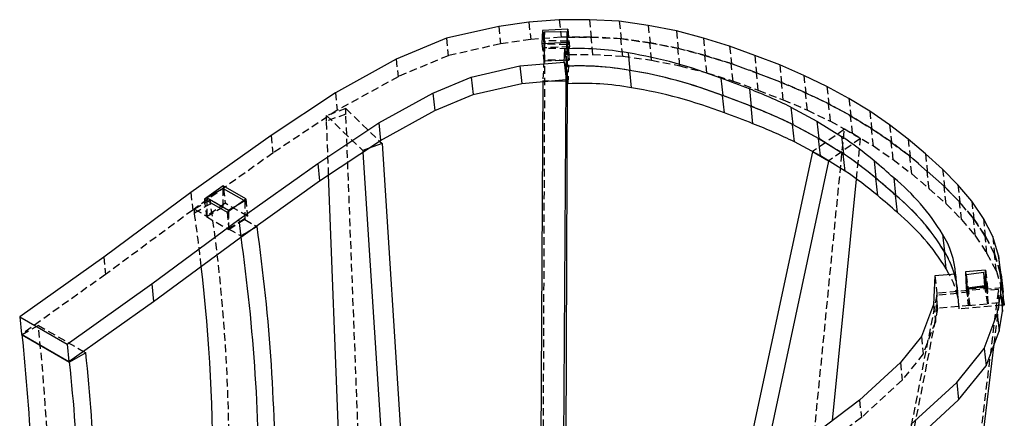
# Model space of a CAD drawing. Extents: x 312 to 629, y -108 to 63.
# Drawn here: x 343 to 375, y 30 to 43 of the extents above; entities that cross this region are included whole.
import ezdxf

# ---------------------------------------------------------------- set-up
doc = ezdxf.new("R2010")
doc.units = 0
doc.header["$MEASUREMENT"] = 0
doc.linetypes.add('HIDDEN', pattern=[0.375, 0.25, -0.125])
doc.layers.get('0').update_dxf_attribs({"linetype": 'CONTINUOUS'})
doc.layers.add('0 HIDDEN', color=72, linetype='HIDDEN')

msp = doc.modelspace()

# ---------------------------------------------------------------- linework, layer by layer
for p, q in [((358.5454, 42.4983), (356.8214, 42.1072)), ((359.5346, 42.6388), (358.5454, 42.4983)), ((360.5336, 42.7153), (359.5346, 42.6388)), ((361.5263, 42.7196), (360.5336, 42.7153)), ((362.5093, 42.6673), (361.5263, 42.7196)), ((363.4585, 42.5307), (362.5093, 42.6673)), ((364.3844, 42.3485), (363.4585, 42.5307)), ((356.8214, 42.1072), (355.1727, 41.4163)), ((359.9823, 42.3642), (359.9661, 41.9358)), ((360.8118, 42.4028), (359.9823, 42.3642)), ((359.9823, 42.3642), (360.0273, 41.9387)), ((360.0473, 42.3172), (360.029, 41.9387)), ((360.7969, 42.3028), (360.0473, 42.3172)), ((360.7969, 42.3028), (360.781, 41.9737)), ((360.7956, 41.9744), (360.8118, 42.4028)), ((360.7984, 42.0498), (360.7969, 42.3028)), ((365.272, 42.1117), (364.3844, 42.3485)), ((366.1359, 41.8447), (365.272, 42.1117)), ((359.9661, 41.9358), (360.7956, 41.9744)), ((366.9631, 41.5382), (366.1359, 41.8447)), ((360.6958, 41.3209), (360.7124, 41.759)), ((360.7124, 41.759), (360.7731, 41.1857)), ((362.7978, 41.6232), (362.8584, 41.0499)), ((367.7859, 41.2273), (366.9631, 41.5382)), ((355.1727, 41.4163), (353.1755, 40.3139)), ((357.6403, 40.8315), (359.2401, 41.1944)), ((359.2401, 41.1944), (360.6958, 41.3209)), ((359.2401, 41.1944), (359.3008, 40.621)), ((360.6958, 41.3209), (360.7565, 40.7476)), ((360.7565, 40.7476), (360.7731, 41.1857)), ((360.8266, 40.6123), (360.7712, 41.1363)), ((368.5767, 40.8859), (367.7859, 41.2273)), ((356.378, 40.3025), (357.6403, 40.8315)), ((357.6403, 40.8315), (357.701, 40.2582)), ((362.9122, 40.4772), (362.8515, 41.0505)), ((365.85, 40.7929), (365.9107, 40.2196)), ((369.3371, 40.5178), (368.5767, 40.8859)), ((357.701, 40.2582), (359.3008, 40.621)), ((359.3008, 40.621), (360.7565, 40.7476)), ((359.9955, 40.6814), (359.9171, 27.2989)), ((360.7453, 40.6891), (360.203, 40.6995)), ((360.7453, 40.6891), (360.6666, 27.2846)), ((360.7482, 40.7469), (360.7453, 40.6891)), ((360.7581, 27.6895), (360.8082, 40.7868)), ((370.0605, 40.1248), (369.3371, 40.5178)), ((353.1755, 40.3139), (351.0577, 38.9013)), ((354.5981, 39.3201), (356.378, 40.3025)), ((356.378, 40.3025), (356.4386, 39.7291)), ((356.4386, 39.7291), (357.701, 40.2582)), ((365.9653, 39.6479), (365.9046, 40.2213)), ((366.7855, 40.4394), (366.8462, 39.866)), ((366.901, 39.2947), (366.8404, 39.868)), ((368.1494, 39.8413), (369.0078, 39.3772)), ((368.1494, 39.8413), (368.2101, 39.268)), ((370.7457, 39.7047), (370.0605, 40.1248)), ((354.6588, 38.7467), (356.4386, 39.7291)), ((371.396, 39.2584), (370.7457, 39.7047)), ((352.5921, 37.982), (354.5981, 39.3201)), ((354.5981, 39.3201), (354.6588, 38.7467)), ((368.7677, 38.9665), (368.2048, 39.2705)), ((368.2655, 38.6971), (368.2048, 39.2705)), ((368.2101, 39.268), (369.0685, 38.8038)), ((369.0078, 39.3772), (369.8175, 38.8784)), ((369.0078, 39.3772), (369.0685, 38.8038)), ((372.0079, 38.7899), (371.396, 39.2584)), ((351.0577, 38.9013), (348.4205, 37.0251)), ((369.8175, 38.8784), (369.8782, 38.305)), ((352.6527, 37.4086), (354.6588, 38.7467)), ((354.7064, 38.6415), (354.2543, 38.4769)), ((354.6227, 38.7226), (354.7064, 38.6415)), ((354.7064, 38.6415), (355.4828, 26.6418)), ((369.1243, 38.2332), (368.2655, 38.6971)), ((369.1243, 38.2332), (369.0636, 38.8064)), ((369.3409, 38.636), (369.066, 38.8051)), ((369.0685, 38.8038), (369.8782, 38.305)), ((372.5759, 38.298), (372.0079, 38.7899)), ((354.0755, 38.3576), (354.8484, 26.4108)), ((368.8577, 38.3704), (366.4995, 27.3336)), ((368.8632, 38.3742), (368.8577, 38.3704)), ((369.388, 38.0642), (368.8577, 38.3704)), ((369.9344, 37.7347), (369.1243, 38.2332)), ((369.9344, 37.7347), (369.8738, 38.3077)), ((373.1374, 37.8029), (372.5759, 38.298)), ((349.9989, 36.1371), (352.5921, 37.982)), ((352.5921, 37.982), (352.6527, 37.4086)), ((369.388, 38.0642), (367.2016, 27.8315)), ((369.3931, 38.0678), (369.388, 38.0642)), ((370.8873, 38.0714), (370.948, 37.4981)), ((353.3752, 26.6125), (352.9517, 37.608)), ((373.6414, 37.2802), (373.1374, 37.8029)), ((349.4865, 37.2476), (348.8705, 36.8101)), ((350.2268, 36.8203), (349.4865, 37.2476)), ((349.4865, 37.2476), (349.4963, 37.1554)), ((350.0596, 35.5637), (352.6527, 37.4086)), ((369.5229, 29.5243), (370.3078, 37.4715)), ((371.0049, 36.9282), (370.9443, 37.5012)), ((371.5331, 37.5122), (371.5938, 36.9388)), ((374.1008, 36.7393), (373.6414, 37.2802)), ((348.4205, 37.0251), (345.556, 34.9058)), ((349.4869, 37.1608), (348.9566, 36.8546)), ((349.4869, 37.1608), (350.1595, 36.7725)), ((371.6512, 36.3691), (371.5906, 36.9417)), ((348.8705, 36.8101), (349.6108, 36.3828)), ((348.9566, 36.7604), (348.9566, 36.8546)), ((348.9566, 36.8546), (349.6637, 36.4464)), ((349.6108, 36.3828), (350.2268, 36.8203)), ((374.4794, 36.1684), (374.1008, 36.7393)), ((349.8601, 36.5598), (349.6637, 36.4464)), ((349.6637, 36.4464), (349.6637, 36.4203)), ((347.1356, 34.0186), (349.9989, 36.1371)), ((349.9989, 36.1371), (350.0596, 35.5637)), ((374.7897, 35.578), (374.4794, 36.1684)), ((350.5967, 35.9065), (350.3032, 35.7371)), ((350.5662, 35.9242), (350.5967, 35.9065)), ((373.1381, 35.6539), (373.1987, 35.0805)), ((347.1962, 33.4453), (350.0596, 35.5637)), ((374.9725, 34.9573), (374.7897, 35.578)), ((373.2576, 34.5115), (373.1971, 35.0833)), ((345.556, 34.9058), (342.793, 32.9348)), ((375.0683, 34.3246), (374.9725, 34.9573)), ((373.5644, 34.3398), (372.8858, 34.2838)), ((374.5541, 34.4695), (373.8903, 34.415)), ((373.8903, 34.415), (373.916, 33.8827)), ((373.8903, 34.415), (373.9233, 34.1038)), ((374.4991, 34.3927), (373.911, 34.3164)), ((374.524, 33.96), (374.4991, 34.3927)), ((374.5748, 33.9368), (374.4991, 34.3927)), ((374.5798, 33.9372), (374.5541, 34.4695)), ((375.0525, 33.6805), (375.0683, 34.3246)), ((375.0683, 34.3246), (375.129, 33.7513)), ((344.3534, 32.034), (347.1356, 34.0186)), ((347.1356, 34.0186), (347.1962, 33.4453)), ((372.8858, 34.2838), (372.8395, 33.3436)), ((373.9359, 33.8843), (373.911, 34.3164)), ((373.916, 33.8827), (374.5798, 33.9372)), ((374.524, 33.96), (373.9484, 33.8853)), ((374.5285, 33.933), (374.524, 33.96)), ((374.9367, 33.0358), (375.0525, 33.6805)), ((375.0525, 33.6805), (375.1132, 33.1071)), ((375.1132, 33.1071), (375.129, 33.7513)), ((375.1681, 33.3199), (375.1278, 33.7014)), ((344.4141, 31.4606), (347.1962, 33.4453)), ((372.8395, 33.3436), (372.4411, 32.2872)), ((374.5073, 31.8974), (374.9367, 33.0358)), ((374.9367, 33.0358), (374.9974, 32.4625)), ((374.9974, 32.4625), (375.1132, 33.1071)), ((375.1681, 33.3199), (375.1183, 33.3158)), ((342.793, 32.9348), (344.3534, 32.034)), ((342.793, 32.9348), (342.8537, 32.3614)), ((374.5679, 31.324), (374.9974, 32.4625)), ((342.8537, 32.3614), (344.4141, 31.4606)), ((342.8758, 32.3487), (344.4357, 31.4481)), ((372.4411, 32.2872), (371.7496, 31.4286)), ((344.3534, 32.034), (344.4141, 31.4606)), ((344.9661, 31.7543), (344.4357, 31.4481)), ((344.8885, 31.799), (344.9661, 31.7543)), ((372.6788, 14.4822), (374.8364, 32.0359)), ((373.6042, 30.776), (374.5073, 31.8974)), ((374.5073, 31.8974), (374.5679, 31.324)), ((371.7496, 31.4286), (370.4074, 30.1936)), ((373.6649, 30.2026), (374.5679, 31.324)), ((372.0981, 29.3901), (373.6042, 30.776)), ((373.6042, 30.776), (373.6649, 30.2026)), ((370.4074, 30.1936), (368.5361, 28.7777)), ((372.1588, 28.8167), (373.6649, 30.2026))]:
    msp.add_line(p, q)
at = {"flags": 128}
msp.add_lwpolyline([(373.3666, 34.3235), (373.3492, 34.3557), (373.2576, 34.5115)], dxfattribs=at)
for centre, radius, start, end in [((361.155, 32.4758), 9.2937, 79.81878, 92.72952), ((360.2972, 26.4051), 15.4221, 68.89648, 80.66891), ((361.2156, 31.9024), 9.2938, 79.81882, 92.72947), ((361.241, 32.1482), 9.0469, 79.74548, 87.9723), ((360.3551, 25.8242), 15.4296, 68.92016, 80.6887), ((360.3579, 25.8318), 15.4221, 68.89649, 80.66895), ((350.5433, -1.1188), 44.6194, 68.65294, 69.93712), ((361.2723, 31.327), 9.2959, 79.83888, 92.74756), ((360.4157, 25.2508), 15.4297, 68.92016, 80.68865), ((350.587, -1.7716), 44.6993, 68.67756, 69.95968), ((350.5958, -1.7138), 44.6425, 68.65327, 69.93678), ((359.8319, 22.7262), 19.0292, 64.0815, 68.56677), ((359.8897, 22.1407), 19.0413, 64.1071, 68.59041), ((359.8923, 22.1522), 19.0299, 64.08158, 68.56669), ((350.6542, -2.3277), 44.6809, 68.67729, 69.95994), ((359.9502, 21.567), 19.0417, 64.10721, 68.59043), ((362.013, 27.4186), 13.8649, 50.20391, 55.74358), ((362.0733, 26.8449), 13.8654, 50.20401, 55.74348), ((352.9987, 16.7623), 27.8223, 48.22786, 49.98729), ((362.13, 26.2626), 13.8751, 50.23593, 55.77281), ((353.0513, 16.1796), 27.8347, 48.22825, 49.9869), ((366.9282, 31.9128), 7.2497, 31.06635, 50.56565), ((353.1109, 15.5887), 27.849, 48.26071, 50.01886), ((366.9889, 31.3395), 7.2497, 31.06627, 50.56564), ((367.0463, 30.7636), 7.2544, 31.10667, 50.59745), ((291.2384, 27.4471), 59.9581, 359.35925, 8.110882), ((370.8418, 34.1828), 2.7271, 3.2997, 32.64554), ((290.7236, 27.1413), 59.9426, 359.358699, 8.084686), ((370.8056, 33.5641), 2.8331, 15.83126, 32.36062), ((293.2605, 28.0982), 55.8846, 359.22464, 6.68718), ((264.239, 24.176), 79.0603, 359.932373, 5.933385), ((264.9283, 23.5522), 80.457, 359.961548, 5.851078), ((264.3979, 23.2461), 80.457, 359.961548, 5.851078)]:
    msp.add_arc(centre, radius, start, end)
at = {"layer": '0 HIDDEN'}
for p, q in [((358.5454, 42.4983), (358.6061, 41.9249)), ((359.5346, 42.6388), (359.5953, 42.0654)), ((360.5336, 42.7153), (360.5943, 42.142)), ((361.5263, 42.7196), (361.587, 42.1463)), ((362.5093, 42.6673), (362.5699, 42.0939)), ((363.4585, 42.5307), (363.5192, 41.9573)), ((356.8214, 42.1072), (356.8821, 41.5339)), ((360.5943, 42.142), (359.5953, 42.0654)), ((360.0506, 41.7782), (360.0473, 42.3172)), ((361.587, 42.1463), (360.5943, 42.142)), ((360.766, 41.1857), (360.8019, 42.1429)), ((360.8019, 42.1429), (361.5792, 42.1465)), ((360.8626, 41.5695), (360.8019, 42.1429)), ((360.8118, 42.4028), (360.8725, 41.8294)), ((361.5792, 42.1465), (362.5622, 42.0945)), ((361.6399, 41.5731), (361.5792, 42.1465)), ((362.5699, 42.0939), (361.587, 42.1463)), ((362.5622, 42.0945), (363.5116, 41.9582)), ((362.6229, 41.5211), (362.5622, 42.0945)), ((363.5192, 41.9573), (362.5699, 42.0939)), ((364.3844, 42.3485), (364.4451, 41.7751)), ((365.272, 42.1117), (365.3326, 41.5384)), ((358.6061, 41.9249), (356.8821, 41.5339)), ((359.5953, 42.0654), (358.6061, 41.9249)), ((359.9661, 41.9358), (360.0267, 41.3624)), ((359.986, 21.8095), (360.0633, 42.0264)), ((360.0429, 41.7908), (360.0267, 41.3624)), ((360.0273, 41.9387), (360.0429, 41.7908)), ((360.029, 41.9387), (360.0278, 41.9127)), ((360.7773, 41.8983), (360.0278, 41.9127)), ((360.0278, 41.9127), (360.0309, 41.3932)), ((360.8725, 41.8294), (360.0429, 41.7908)), ((360.0633, 42.0264), (360.0506, 41.7782)), ((360.8002, 41.7638), (360.0506, 41.7782)), ((360.8129, 42.012), (360.0633, 42.0264)), ((360.781, 41.9737), (360.7773, 41.8983)), ((360.7773, 41.8983), (360.7805, 41.3788)), ((360.7956, 41.9744), (360.8563, 41.401)), ((360.8002, 41.7638), (360.7984, 42.0498)), ((360.8129, 42.012), (360.8002, 41.7638)), ((360.8082, 40.7868), (360.8129, 42.012)), ((360.8563, 41.401), (360.8725, 41.8294)), ((363.5116, 41.9582), (364.4377, 41.7763)), ((363.5723, 41.3848), (363.5116, 41.9582)), ((364.4451, 41.7751), (363.5192, 41.9573)), ((364.4377, 41.7763), (365.3255, 41.5398)), ((364.4984, 41.2029), (364.4377, 41.7763)), ((365.3326, 41.5384), (364.4451, 41.7751)), ((366.1359, 41.8447), (366.1966, 41.2714)), ((356.8821, 41.5339), (355.2334, 40.8429)), ((360.8266, 40.6123), (360.8626, 41.5695)), ((360.8626, 41.5695), (361.6399, 41.5731)), ((361.6399, 41.5731), (362.6229, 41.5211)), ((362.6229, 41.5211), (363.5723, 41.3848)), ((365.3255, 41.5398), (366.1897, 41.2731)), ((365.3861, 40.9665), (365.3255, 41.5398)), ((366.1966, 41.2714), (365.3326, 41.5384)), ((366.9631, 41.5382), (367.0238, 40.9649)), ((355.1727, 41.4163), (355.2334, 40.8429)), ((360.0309, 41.3932), (359.9957, 40.7034)), ((360.0267, 41.3624), (360.8563, 41.401)), ((360.7805, 41.3788), (360.0309, 41.3932)), ((360.7805, 41.3788), (360.7482, 40.7469)), ((360.7712, 41.1363), (360.766, 41.1857)), ((363.5723, 41.3848), (364.4984, 41.2029)), ((364.4984, 41.2029), (365.3861, 40.9665)), ((366.1897, 41.2731), (367.0171, 40.9669)), ((366.2503, 40.6997), (366.1897, 41.2731)), ((367.0238, 40.9649), (366.1966, 41.2714)), ((367.7859, 41.2273), (367.8465, 40.6539)), ((355.2334, 40.8429), (353.2361, 39.7405)), ((365.3861, 40.9665), (366.2503, 40.6997)), ((367.0171, 40.9669), (367.8402, 40.6562)), ((367.0778, 40.3935), (367.0171, 40.9669)), ((367.8465, 40.6539), (367.0238, 40.9649)), ((368.5767, 40.8859), (368.6373, 40.3126)), ((359.9957, 40.7034), (359.9955, 40.6814)), ((360.203, 40.6995), (359.9957, 40.7034)), ((366.2503, 40.6997), (367.0778, 40.3935)), ((367.8402, 40.6562), (368.6313, 40.3151)), ((367.9009, 40.0828), (367.8402, 40.6562)), ((368.6373, 40.3126), (367.8465, 40.6539)), ((369.3371, 40.5178), (369.3978, 39.9445)), ((353.1755, 40.3139), (353.2361, 39.7405)), ((367.0778, 40.3935), (367.9009, 40.0828)), ((368.6313, 40.3151), (369.3921, 39.9473)), ((368.692, 39.7418), (368.6313, 40.3151)), ((369.3978, 39.9445), (368.6373, 40.3126)), ((367.9009, 40.0828), (368.692, 39.7418)), ((369.3921, 39.9473), (370.1158, 39.5546)), ((369.4527, 39.374), (369.3921, 39.9473)), ((370.1211, 39.5515), (369.3978, 39.9445)), ((370.0605, 40.1248), (370.1211, 39.5515)), ((353.2361, 39.7405), (351.1183, 38.3279)), ((353.5178, 39.7931), (352.8835, 39.5621)), ((353.5178, 39.6108), (352.8835, 39.3798)), ((352.8835, 39.5621), (354.0721, 38.4106)), ((352.8835, 39.3798), (352.8835, 39.5621)), ((353.5178, 39.7931), (354.6227, 38.7226)), ((353.5178, 39.6108), (353.5178, 39.7931)), ((354.237, 20.9367), (353.5178, 39.6108)), ((368.692, 39.7418), (369.4527, 39.374)), ((370.1158, 39.5546), (370.8013, 39.1347)), ((370.1764, 38.9812), (370.1158, 39.5546)), ((370.8064, 39.1313), (370.1211, 39.5515)), ((370.7457, 39.7047), (370.8064, 39.1313)), ((352.9517, 37.608), (352.8835, 39.3798)), ((369.4527, 39.374), (370.1764, 38.9812)), ((371.396, 39.2584), (371.4566, 38.685)), ((351.0577, 38.9013), (351.1183, 38.3279)), ((367.9618, 19.3928), (369.909, 39.1095)), ((369.0636, 38.8066), (368.7677, 38.9665)), ((369.909, 39.1095), (368.8632, 38.3742)), ((370.4393, 38.8033), (369.909, 39.1095)), ((370.1764, 38.9812), (370.862, 38.5613)), ((370.8013, 39.1347), (371.452, 38.6886)), ((370.862, 38.5613), (370.8013, 39.1347)), ((371.4566, 38.685), (370.8064, 39.1313)), ((369.066, 38.8051), (369.0636, 38.8066)), ((369.0636, 38.8064), (369.0636, 38.8066)), ((369.8737, 38.3081), (369.3409, 38.636)), ((370.4393, 38.8033), (369.3931, 38.0678)), ((370.3078, 37.4715), (370.4393, 38.8033)), ((370.862, 38.5613), (371.5127, 38.1152)), ((371.452, 38.6886), (372.0643, 38.2204)), ((371.5127, 38.1152), (371.452, 38.6886)), ((372.0685, 38.2166), (371.4566, 38.685)), ((372.0079, 38.7899), (372.0685, 38.2166)), ((351.1183, 38.3279), (348.4812, 36.4517)), ((354.2543, 38.4769), (354.0721, 38.4106)), ((354.0721, 38.4106), (354.0755, 38.3576)), ((369.8738, 38.3077), (369.8737, 38.3081)), ((372.0643, 38.2204), (372.6327, 37.7287)), ((372.1249, 37.647), (372.0643, 38.2204)), ((372.6365, 37.7247), (372.0685, 38.2166)), ((372.5759, 38.298), (372.6365, 37.7247)), ((371.5127, 38.1152), (372.1249, 37.647)), ((372.1249, 37.647), (372.6934, 37.1553)), ((372.6327, 37.7287), (373.1946, 37.2337)), ((372.6934, 37.1553), (372.6327, 37.7287)), ((373.1981, 37.2295), (372.6365, 37.7247)), ((373.1374, 37.8029), (373.1981, 37.2295)), ((370.9443, 37.5012), (370.9442, 37.5016)), ((373.1946, 37.2337), (373.699, 36.7112)), ((373.2553, 36.6603), (373.1946, 37.2337)), ((373.6414, 37.2802), (373.702, 36.7068)), ((348.4205, 37.0251), (348.4812, 36.4517)), ((349.4869, 36.5472), (349.4869, 37.1608)), ((349.4963, 37.1554), (349.5472, 36.6742)), ((371.5906, 36.9417), (371.5905, 36.9425)), ((372.6934, 37.1553), (373.2553, 36.6603)), ((373.702, 36.7068), (373.1981, 37.2295)), ((349.0697, 36.788), (348.5394, 36.4819)), ((349.0697, 36.6584), (348.5394, 36.3523)), ((348.8705, 36.8101), (348.9312, 36.2367)), ((349.5472, 36.6742), (348.9312, 36.2367)), ((348.9566, 36.2411), (348.9566, 36.7604)), ((349.0697, 36.788), (349.4869, 36.5472)), ((349.0697, 36.6584), (349.0697, 36.788)), ((350.2874, 36.2469), (349.5472, 36.6742)), ((350.194, 36.7526), (349.8601, 36.5598)), ((350.1595, 36.7725), (350.194, 36.7526)), ((350.194, 36.7526), (350.194, 36.139)), ((350.2268, 36.8203), (350.2874, 36.2469)), ((373.2553, 36.6603), (373.7597, 36.1378)), ((373.699, 36.7112), (374.1589, 36.1706)), ((373.7597, 36.1378), (373.699, 36.7112)), ((374.1615, 36.166), (373.702, 36.7068)), ((374.1008, 36.7393), (374.1615, 36.166)), ((348.4812, 36.4517), (345.6167, 34.3324)), ((348.5394, 36.3523), (348.5394, 36.4819)), ((348.5394, 36.4819), (348.9566, 36.2411)), ((349.4869, 36.5472), (348.9566, 36.2411)), ((349.6108, 36.3828), (349.6715, 35.8094)), ((349.6637, 36.4203), (349.6637, 35.8329)), ((348.9312, 36.2367), (349.6715, 35.8094)), ((350.194, 36.139), (349.6637, 35.8329)), ((349.6715, 35.8094), (350.2874, 36.2469)), ((350.194, 36.139), (350.5662, 35.9242)), ((373.7597, 36.1378), (374.2196, 35.5972)), ((374.1589, 36.1706), (374.538, 35.5998)), ((374.2196, 35.5972), (374.1589, 36.1706)), ((374.5401, 35.5951), (374.1615, 36.166)), ((374.4794, 36.1684), (374.5401, 35.5951)), ((349.6637, 35.8329), (350.0664, 35.6004)), ((350.3032, 35.7371), (350.0664, 35.6004)), ((350.0664, 35.6004), (350.0704, 35.5714)), ((374.2196, 35.5972), (374.5986, 35.0264)), ((374.538, 35.5998), (374.8487, 35.0095)), ((374.5986, 35.0264), (374.538, 35.5998)), ((374.8503, 35.0046), (374.5401, 35.5951)), ((374.7897, 35.578), (374.8503, 35.0046)), ((373.1971, 35.0833), (373.1969, 35.0849)), ((374.5986, 35.0264), (374.9094, 34.4361)), ((374.8487, 35.0095), (375.032, 34.3889)), ((374.9094, 34.4361), (374.8487, 35.0095)), ((375.0331, 34.384), (374.8503, 35.0046)), ((345.556, 34.9058), (345.6167, 34.3324)), ((374.9725, 34.9573), (375.0331, 34.384)), ((345.6167, 34.3324), (342.8537, 32.3614)), ((373.6141, 33.9058), (373.5534, 34.4792)), ((373.5644, 34.3398), (373.625, 33.7664)), ((374.5541, 34.4695), (374.6147, 33.8962)), ((374.9094, 34.4361), (375.0926, 33.8156)), ((375.032, 34.3889), (375.1075, 33.8933)), ((375.0926, 33.8156), (375.032, 34.3889)), ((375.129, 33.7513), (375.0331, 34.384)), ((372.8858, 34.2838), (372.9464, 33.7105)), ((373.911, 34.3164), (374.0062, 33.7438)), ((373.9233, 34.1038), (373.951, 33.8416)), ((372.6538, 14.9149), (374.9793, 33.8339)), ((372.9464, 33.7105), (372.9002, 32.7703)), ((374.0062, 33.7438), (372.9459, 33.6457)), ((373.625, 33.7664), (372.9464, 33.7105)), ((373.6741, 33.3349), (373.6134, 33.9083)), ((375.1075, 33.8933), (373.6243, 33.7709)), ((373.6849, 33.1975), (373.6243, 33.7709)), ((373.916, 33.8827), (373.9767, 33.3093)), ((373.9484, 33.8853), (373.9359, 33.8837)), ((373.9359, 33.8837), (373.9359, 33.8843)), ((373.9359, 33.8837), (374.0311, 33.3111)), ((374.6147, 33.8962), (373.951, 33.8416)), ((373.951, 33.8416), (373.9767, 33.3093)), ((374.0311, 33.3111), (374.0062, 33.7438)), ((374.6227, 33.3658), (374.5285, 33.933)), ((374.5978, 33.7986), (374.5748, 33.9368)), ((374.5798, 33.9372), (374.6405, 33.3639)), ((374.9793, 33.8339), (374.5978, 33.7986)), ((374.6227, 33.3658), (374.5978, 33.7986)), ((374.6405, 33.3639), (374.6147, 33.8962)), ((375.0043, 33.4011), (374.9793, 33.8339)), ((375.0926, 33.8156), (375.1681, 33.3199)), ((375.1278, 33.7014), (375.1075, 33.8933)), ((372.9459, 33.6457), (370.5814, 21.5609)), ((372.9709, 33.213), (372.9459, 33.6457)), ((373.9767, 33.3093), (374.6405, 33.3639)), ((375.0043, 33.4011), (374.6227, 33.3658)), ((374.8364, 32.0359), (375.0043, 33.4011)), ((372.9709, 33.213), (370.6063, 21.1282)), ((372.8395, 33.3436), (372.9002, 32.7703)), ((374.0311, 33.3111), (372.9709, 33.213)), ((375.1183, 33.3158), (373.6849, 33.1975)), ((372.9002, 32.7703), (372.5017, 31.7139)), ((343.4061, 32.6548), (342.8758, 32.3487)), ((343.4061, 32.6548), (344.8885, 31.799)), ((372.4411, 32.2872), (372.5017, 31.7139)), ((371.7496, 31.4286), (371.8103, 30.8552)), ((372.5017, 31.7139), (371.8103, 30.8552)), ((371.8103, 30.8552), (370.4681, 29.6202)), ((370.4074, 30.1936), (370.4681, 29.6202)), ((370.4681, 29.6202), (368.5967, 28.2043))]:
    msp.add_line(p, q, dxfattribs=at)
for centre, radius, start, end in [((361.209, 31.4904), 9.7054, 87.92091, 92.61633), ((362.07, 26.8369), 13.8739, 50.2357, 55.77305), ((353.0486, 16.1601), 27.8516, 48.26092, 50.0189), ((366.9857, 31.337), 7.2544, 31.10659, 50.59744), ((292.4228, 28.3577), 57.2519, 359.28983, 8.33652), ((285.7292, 27.3557), 63.4513, 6.561122, 8.151294), ((370.9011, 33.6117), 2.7279, 3.34575, 32.68633), ((370.992, 33.0441), 2.6973, 3.26015, 28.31336), ((371.0167, 33.6308), 2.6118, 2.97603, 15.68796), ((264.7694, 24.4822), 79.0603, 359.932373, 5.933385)]:
    msp.add_arc(centre, radius, start, end, dxfattribs=at)

doc.saveas('drawing.dxf')
